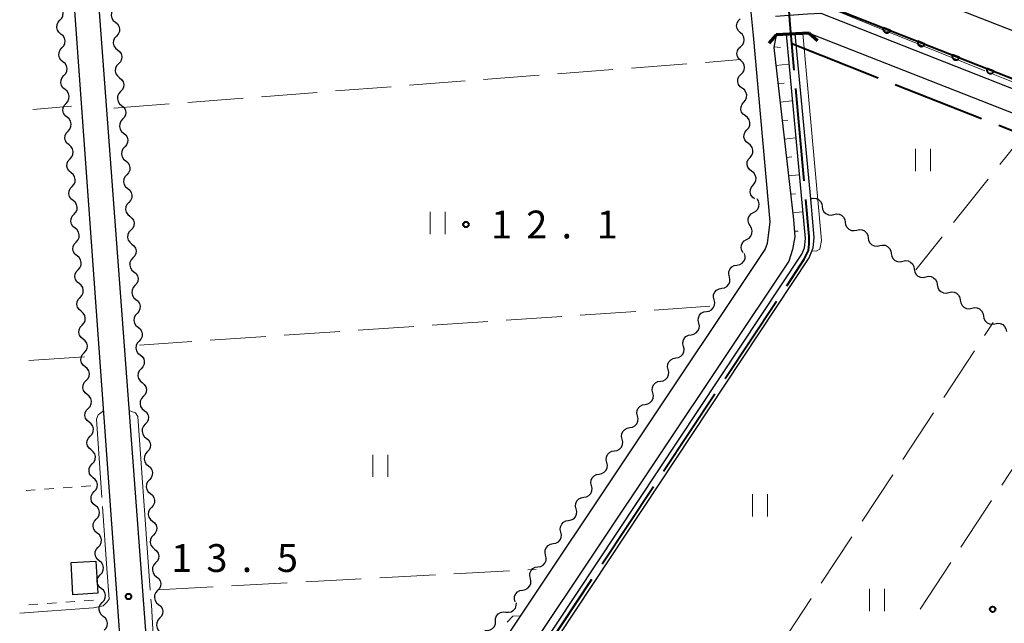
# Model space of a CAD drawing. Units: metres. Extents: x -72000 to -70000, y 32999 to 34500.
# Drawn here: x -71425 to -71292, y 34182 to 34264 of the extents above; entities that cross this region are included whole.
import ezdxf

# ---------------------------------------------------------------- set-up
doc = ezdxf.new("R2010")
doc.units = ezdxf.units.M
for name, color, linetype, lineweight in [('110600_大字・町・丁目界', 7, 'Continuous', 40), ('210100_道路縁(街区線)', 7, 'Continuous', 30), ('220300_道路橋(高架部)', 7, 'Continuous', 70), ('220399_道路橋(ひげ)', 7, 'Continuous', 70), ('300100_普通建物', 7, 'Continuous', 30), ('510100_河川', 7, 'Continuous', 30), ('510200_細流', 7, 'Continuous', 30), ('610111_人工斜面(上)', 7, 'Continuous', 30), ('610199_人工斜面(ヒゲ)', 7, 'Continuous', 30), ('611100_コンクリート被覆(直落)', 7, 'Continuous', 30), ('630100_植生界', 7, 'Continuous', 30), ('630200_耕地界', 7, 'Continuous', 30), ('631100_田', 7, 'Continuous', 13), ('710200_等高線(主曲線)', 7, 'Continuous', 13), ('710300_等高線(補助曲線)', 7, 'Continuous', 13), ('731200_図化機測定による標高点', 7, 'Continuous', 40)]:
    doc.layers.add(name, color=color, linetype=linetype, lineweight=lineweight)
doc.styles.add('Style-WORKING', font='MS Gothic.ttf')

msp = doc.modelspace()

# ---------------------------------------------------------------- linework, layer by layer
at = {"layer": '110600_大字・町・丁目界', "linetype": 'Continuous', "lineweight": 40}
for p, q in [((-71320.85, 34260.33), (-71309.223, 34255.74)), ((-71319.181, 34241.811), (-71320.297, 34254.261)), ((-71306.898, 34254.823), (-71295.271, 34250.233)), ((-71292.945, 34249.315), (-71281.318, 34244.726)), ((-71329.826, 34215.185), (-71322.916, 34225.602)), ((-71338.118, 34202.685), (-71331.208, 34213.102)), ((-71346.409, 34190.185), (-71339.5, 34200.602)), ((-71354.701, 34177.685), (-71347.791, 34188.102))]:
    msp.add_line(p, q, dxfattribs=at)
at = {"layer": '110600_大字・町・丁目界', "linetype": 'Continuous', "lineweight": 40, "flags": 128}
for points in [[(-71320.52, 34256.751), (-71321.07, 34262.89), (-71321.525, 34269.21)], [(-71321.535, 34227.685), (-71319.17, 34231.25), (-71318.61, 34232.43), (-71318.51, 34233.31), (-71318.51, 34234.33), (-71318.957, 34239.321)]]:
    msp.add_lwpolyline(points, dxfattribs=at)
at = {"layer": '210100_道路縁(街区線)', "linetype": 'Continuous', "lineweight": 30, "flags": 128}
for points in [[(-71327.89, 34390.95), (-71331.93, 34390.6), (-71420.84, 34384.13), (-71422.58, 34382.65), (-71422.89, 34380.56), (-71403.75, 34124.66), (-71402.54, 34123.82), (-71401.88, 34123.88), (-71367.75, 34172.3), (-71364.47, 34176.59), (-71362.3, 34178.68), (-71360.37, 34179.73), (-71358.94, 34180.8), (-71324.42, 34232.56), (-71324.14, 34233.41), (-71323.97, 34234.44), (-71323.74, 34236.31), (-71326.02, 34261.44), (-71326.3, 34264.57), (-71328.19, 34288.86), (-71328.63, 34293.67)], [(-71559.4, 34372.98), (-71558.62, 34373.6), (-71428.1, 34382.55), (-71426, 34382.07), (-71407.69, 34128.21), (-71407.72, 34122.81), (-71407.78, 34119.32), (-71407.52, 34116.95), (-71407.78, 34115.2), (-71408.51, 34113.43), (-71482.1, 34007.81), (-71483.8, 34007.03), (-71484.96, 34007.11), (-71510.65, 34020.54), (-71514.2, 34021.83), (-71520.73, 34023.52), (-71526.44, 34024.57), (-71538.5, 34026.92), (-71541.18, 34027.64)], [(-71283.45, 34253.55), (-71283.77, 34252.75), (-71317.63, 34266.08), (-71318.66, 34285.56), (-71286.8, 34352.39), (-71274.48, 34369.56), (-71250.16, 34360.15), (-71246.37, 34361.81), (-71243.65, 34367.18), (-71242.93, 34366.96)], [(-71312.77, 34280.31), (-71312.91, 34283.37), (-71286.77, 34338.85), (-71281.34, 34349.6), (-71277.09, 34355.72), (-71271.9, 34362.78), (-71251.99, 34354.61), (-71251.03, 34350.43), (-71286.3, 34262.66), (-71289.19, 34261.33), (-71304.08, 34267.19)], [(-71323.03, 34264.02), (-71318.75, 34264.33), (-71316.95, 34264.46), (-71258.24, 34241.34), (-71243.02, 34236.3), (-71236.28, 34233.96), (-71204.92, 34213.13)], [(-71318.5, 34261.76), (-71322.94, 34261.51), (-71323.27, 34259.81), (-71320.61, 34236.61), (-71320.44, 34234.27), (-71320.73, 34232.56), (-71321.25, 34231.01), (-71356.02, 34178.86), (-71356.83, 34176.75), (-71355.95, 34174.94), (-71353.91, 34173.18), (-71288.34, 34130.64), (-71231.84, 34093.98), (-71230.14, 34091.69), (-71228.72, 34087.59)], [(-71318.5, 34261.76), (-71259.26, 34238.52), (-71243.98, 34233.46), (-71237.62, 34231.25), (-71206.58, 34210.63)]]:
    msp.add_lwpolyline(points, dxfattribs=at)
at = {"layer": '220300_道路橋(高架部)', "linetype": 'Continuous', "lineweight": 70, "flags": 128}
msp.add_lwpolyline([(-71318.5, 34261.76), (-71322.94, 34261.51)], dxfattribs=at)
at = {"layer": '220399_道路橋(ひげ)', "linetype": 'Continuous', "lineweight": 70, "flags": 128}
for points in [[(-71322.94, 34261.51), (-71323.94, 34260.39)], [(-71318.5, 34261.76), (-71317.38, 34260.76)]]:
    msp.add_lwpolyline(points, dxfattribs=at)
at = {"layer": '300100_普通建物', "linetype": 'Continuous', "lineweight": 30}
msp.add_3dface([(-71414.66, 34190.54), (-71414.41, 34186.19), (-71417.75, 34186), (-71418, 34190.34)], dxfattribs=at)
at = {"layer": '510100_河川', "linetype": 'Continuous', "lineweight": 30, "flags": 128}
for points in [[(-71319, 34234.05), (-71321.58, 34261.59)], [(-71317.81, 34234.17), (-71318.3, 34239.4), (-71320.38, 34261.65)], [(-71355.38, 34177.74), (-71319.47, 34231.92), (-71319.15, 34232.8), (-71319, 34234.05)], [(-71354.46, 34177.13), (-71318.49, 34231.42), (-71317.98, 34232.78), (-71317.81, 34234.17)]]:
    msp.add_lwpolyline(points, dxfattribs=at)
at = {"layer": '510200_細流', "linetype": 'Continuous', "lineweight": 30, "flags": 128}
for points in [[(-71419.494, 34263.496), (-71419.245, 34263.765), (-71419.097, 34264.101), (-71419.064, 34264.466), (-71419.15, 34264.824), (-71419.345, 34265.135), (-71419.63, 34265.366)], [(-71412.16, 34265.089), (-71412.409, 34264.819), (-71412.556, 34264.483), (-71412.589, 34264.117), (-71412.503, 34263.76), (-71412.307, 34263.449), (-71412.021, 34263.219)], [(-71419.359, 34261.626), (-71419.644, 34261.857), (-71419.839, 34262.167), (-71419.925, 34262.525), (-71419.892, 34262.89), (-71419.744, 34263.226), (-71419.494, 34263.496)], [(-71412.021, 34263.219), (-71411.735, 34262.988), (-71411.54, 34262.678), (-71411.453, 34262.32), (-71411.486, 34261.955), (-71411.634, 34261.619), (-71411.883, 34261.349)], [(-71327.77, 34261.796), (-71328.04, 34262.044), (-71328.216, 34262.366), (-71328.279, 34262.728), (-71328.223, 34263.091), (-71328.055, 34263.417), (-71327.789, 34263.67)], [(-71327.751, 34259.921), (-71327.485, 34260.174), (-71327.317, 34260.5), (-71327.26, 34260.863), (-71327.324, 34261.225), (-71327.499, 34261.547), (-71327.77, 34261.796)], [(-71419.223, 34259.756), (-71418.974, 34260.025), (-71418.826, 34260.361), (-71418.792, 34260.726), (-71418.878, 34261.084), (-71419.073, 34261.395), (-71419.359, 34261.626)], [(-71411.883, 34261.349), (-71412.131, 34261.079), (-71412.279, 34260.743), (-71412.312, 34260.378), (-71412.225, 34260.02), (-71412.03, 34259.71), (-71411.744, 34259.479)], [(-71419.087, 34257.885), (-71419.373, 34258.116), (-71419.568, 34258.427), (-71419.654, 34258.785), (-71419.62, 34259.15), (-71419.472, 34259.486), (-71419.223, 34259.756)], [(-71411.744, 34259.479), (-71411.458, 34259.249), (-71411.263, 34258.938), (-71411.176, 34258.581), (-71411.209, 34258.215), (-71411.356, 34257.879), (-71411.605, 34257.609)], [(-71327.731, 34258.046), (-71328.002, 34258.294), (-71328.177, 34258.616), (-71328.241, 34258.979), (-71328.185, 34259.341), (-71328.016, 34259.667), (-71327.751, 34259.921)], [(-71418.951, 34256.015), (-71418.702, 34256.285), (-71418.554, 34256.621), (-71418.52, 34256.986), (-71418.607, 34257.344), (-71418.802, 34257.655), (-71419.087, 34257.885)], [(-71327.712, 34256.171), (-71327.447, 34256.425), (-71327.278, 34256.75), (-71327.222, 34257.113), (-71327.285, 34257.475), (-71327.461, 34257.798), (-71327.731, 34258.046)], [(-71411.605, 34257.609), (-71411.854, 34257.339), (-71412.001, 34257.003), (-71412.034, 34256.638), (-71411.948, 34256.28), (-71411.752, 34255.97), (-71411.466, 34255.739)], [(-71418.815, 34254.145), (-71419.101, 34254.376), (-71419.296, 34254.687), (-71419.382, 34255.045), (-71419.348, 34255.41), (-71419.2, 34255.746), (-71418.951, 34256.015)], [(-71411.466, 34255.739), (-71411.181, 34255.509), (-71410.985, 34255.199), (-71410.898, 34254.841), (-71410.931, 34254.476), (-71411.079, 34254.14), (-71411.328, 34253.87)], [(-71327.523, 34254.306), (-71327.818, 34254.526), (-71328.025, 34254.829), (-71328.125, 34255.183), (-71328.106, 34255.549), (-71327.971, 34255.89), (-71327.732, 34256.17)], [(-71418.68, 34252.275), (-71418.431, 34252.545), (-71418.282, 34252.881), (-71418.249, 34253.246), (-71418.335, 34253.604), (-71418.53, 34253.914), (-71418.815, 34254.145)], [(-71411.328, 34253.87), (-71411.576, 34253.599), (-71411.724, 34253.264), (-71411.757, 34252.898), (-71411.67, 34252.541), (-71411.475, 34252.23), (-71411.189, 34252)], [(-71327.314, 34252.443), (-71327.076, 34252.722), (-71326.941, 34253.063), (-71326.922, 34253.43), (-71327.022, 34253.784), (-71327.229, 34254.087), (-71327.523, 34254.306)], [(-71418.544, 34250.405), (-71418.829, 34250.636), (-71419.024, 34250.947), (-71419.111, 34251.305), (-71419.077, 34251.67), (-71418.929, 34252.006), (-71418.68, 34252.275)], [(-71411.189, 34252), (-71410.903, 34251.769), (-71410.708, 34251.459), (-71410.621, 34251.101), (-71410.654, 34250.736), (-71410.801, 34250.4), (-71411.05, 34250.13)], [(-71327.105, 34250.58), (-71327.4, 34250.799), (-71327.607, 34251.102), (-71327.707, 34251.456), (-71327.687, 34251.823), (-71327.553, 34252.164), (-71327.314, 34252.443)], [(-71418.408, 34248.535), (-71418.159, 34248.805), (-71418.011, 34249.14), (-71417.977, 34249.506), (-71418.063, 34249.864), (-71418.258, 34250.174), (-71418.544, 34250.405)], [(-71411.05, 34250.13), (-71411.299, 34249.86), (-71411.446, 34249.524), (-71411.479, 34249.158), (-71411.393, 34248.801), (-71411.197, 34248.491), (-71410.911, 34248.26)], [(-71326.896, 34248.716), (-71326.658, 34248.996), (-71326.523, 34249.337), (-71326.504, 34249.703), (-71326.604, 34250.057), (-71326.811, 34250.36), (-71327.105, 34250.58)], [(-71418.272, 34246.665), (-71418.558, 34246.896), (-71418.753, 34247.207), (-71418.839, 34247.564), (-71418.805, 34247.93), (-71418.657, 34248.265), (-71418.408, 34248.535)], [(-71326.687, 34246.853), (-71326.981, 34247.073), (-71327.189, 34247.375), (-71327.289, 34247.729), (-71327.269, 34248.096), (-71327.135, 34248.437), (-71326.896, 34248.716)], [(-71410.911, 34248.26), (-71410.626, 34248.03), (-71410.43, 34247.719), (-71410.343, 34247.362), (-71410.376, 34246.996), (-71410.524, 34246.66), (-71410.773, 34246.39)], [(-71418.137, 34244.795), (-71417.887, 34245.065), (-71417.739, 34245.4), (-71417.706, 34245.766), (-71417.792, 34246.123), (-71417.987, 34246.434), (-71418.272, 34246.665)], [(-71410.773, 34246.39), (-71411.021, 34246.12), (-71411.169, 34245.784), (-71411.202, 34245.419), (-71411.115, 34245.061), (-71410.92, 34244.751), (-71410.634, 34244.52)], [(-71326.478, 34244.99), (-71326.24, 34245.269), (-71326.105, 34245.61), (-71326.086, 34245.977), (-71326.186, 34246.331), (-71326.393, 34246.634), (-71326.687, 34246.853)], [(-71418.001, 34242.925), (-71418.286, 34243.156), (-71418.481, 34243.467), (-71418.567, 34243.824), (-71418.534, 34244.19), (-71418.386, 34244.525), (-71418.137, 34244.795)], [(-71410.634, 34244.52), (-71410.348, 34244.29), (-71410.153, 34243.979), (-71410.066, 34243.622), (-71410.099, 34243.256), (-71410.247, 34242.921), (-71410.495, 34242.65)], [(-71326.269, 34243.126), (-71326.563, 34243.346), (-71326.77, 34243.649), (-71326.871, 34244.003), (-71326.851, 34244.369), (-71326.716, 34244.71), (-71326.478, 34244.99)], [(-71417.865, 34241.055), (-71417.616, 34241.325), (-71417.468, 34241.66), (-71417.434, 34242.026), (-71417.52, 34242.383), (-71417.715, 34242.694), (-71418.001, 34242.925)], [(-71410.495, 34242.65), (-71410.744, 34242.38), (-71410.892, 34242.044), (-71410.925, 34241.679), (-71410.838, 34241.321), (-71410.642, 34241.011), (-71410.357, 34240.781)], [(-71326.06, 34241.263), (-71325.822, 34241.542), (-71325.687, 34241.884), (-71325.668, 34242.25), (-71325.768, 34242.604), (-71325.975, 34242.907), (-71326.269, 34243.126)], [(-71417.729, 34239.185), (-71418.015, 34239.416), (-71418.21, 34239.726), (-71418.296, 34240.084), (-71418.262, 34240.449), (-71418.114, 34240.785), (-71417.865, 34241.055)], [(-71410.357, 34240.781), (-71410.071, 34240.55), (-71409.875, 34240.24), (-71409.789, 34239.882), (-71409.822, 34239.517), (-71409.969, 34239.181), (-71410.218, 34238.911)], [(-71325.851, 34239.4), (-71326.145, 34239.619), (-71326.352, 34239.922), (-71326.452, 34240.276), (-71326.433, 34240.643), (-71326.298, 34240.984), (-71326.06, 34241.263)], [(-71325.992, 34237.561), (-71325.67, 34237.737), (-71325.422, 34238.008), (-71325.274, 34238.344), (-71325.241, 34238.71), (-71325.327, 34239.067), (-71325.524, 34239.377)], [(-71318.3, 34239.4), (-71317.942, 34239.481), (-71317.577, 34239.441), (-71317.243, 34239.287), (-71316.977, 34239.034), (-71316.806, 34238.71), (-71316.748, 34238.347)], [(-71417.593, 34237.315), (-71417.344, 34237.584), (-71417.196, 34237.92), (-71417.163, 34238.285), (-71417.249, 34238.643), (-71417.444, 34238.954), (-71417.729, 34239.185)], [(-71410.218, 34238.911), (-71410.467, 34238.641), (-71410.614, 34238.305), (-71410.647, 34237.939), (-71410.56, 34237.582), (-71410.365, 34237.271), (-71410.079, 34237.041)], [(-71316.748, 34238.347), (-71316.691, 34237.985), (-71316.519, 34237.661), (-71316.254, 34237.408), (-71315.919, 34237.254), (-71315.555, 34237.214), (-71315.197, 34237.295)], [(-71417.458, 34235.445), (-71417.743, 34235.676), (-71417.938, 34235.986), (-71418.024, 34236.344), (-71417.991, 34236.709), (-71417.842, 34237.045), (-71417.593, 34237.315)], [(-71410.079, 34237.041), (-71409.793, 34236.81), (-71409.598, 34236.5), (-71409.511, 34236.142), (-71409.544, 34235.777), (-71409.692, 34235.441), (-71409.94, 34235.171)], [(-71326.46, 34235.746), (-71326.657, 34236.056), (-71326.743, 34236.412), (-71326.71, 34236.779), (-71326.562, 34237.114), (-71326.314, 34237.385), (-71325.992, 34237.561)], [(-71315.197, 34237.295), (-71314.838, 34237.376), (-71314.474, 34237.336), (-71314.14, 34237.182), (-71313.874, 34236.929), (-71313.702, 34236.605), (-71313.645, 34236.242)], [(-71417.322, 34233.575), (-71417.073, 34233.844), (-71416.925, 34234.18), (-71416.891, 34234.545), (-71416.977, 34234.903), (-71417.172, 34235.214), (-71417.458, 34235.445)], [(-71326.928, 34233.93), (-71326.606, 34234.106), (-71326.359, 34234.377), (-71326.21, 34234.712), (-71326.178, 34235.079), (-71326.263, 34235.436), (-71326.46, 34235.746)], [(-71313.645, 34236.242), (-71313.588, 34235.88), (-71313.416, 34235.555), (-71313.15, 34235.302), (-71312.816, 34235.148), (-71312.451, 34235.109), (-71312.093, 34235.19)], [(-71312.093, 34235.19), (-71311.735, 34235.271), (-71311.37, 34235.231), (-71311.036, 34235.077), (-71310.77, 34234.824), (-71310.599, 34234.5), (-71310.542, 34234.137)], [(-71409.94, 34235.171), (-71410.189, 34234.901), (-71410.337, 34234.565), (-71410.37, 34234.2), (-71410.283, 34233.842), (-71410.087, 34233.532), (-71409.802, 34233.301)], [(-71327.396, 34232.114), (-71327.593, 34232.424), (-71327.679, 34232.781), (-71327.646, 34233.147), (-71327.498, 34233.483), (-71327.25, 34233.754), (-71326.928, 34233.93)], [(-71310.542, 34234.137), (-71310.484, 34233.774), (-71310.313, 34233.45), (-71310.047, 34233.197), (-71309.713, 34233.043), (-71309.348, 34233.004), (-71308.99, 34233.085)], [(-71417.186, 34231.704), (-71417.471, 34231.935), (-71417.666, 34232.246), (-71417.753, 34232.604), (-71417.719, 34232.969), (-71417.571, 34233.305), (-71417.322, 34233.575)], [(-71409.802, 34233.301), (-71409.516, 34233.071), (-71409.32, 34232.76), (-71409.234, 34232.403), (-71409.267, 34232.037), (-71409.414, 34231.701), (-71409.663, 34231.431)], [(-71308.99, 34233.085), (-71308.632, 34233.165), (-71308.267, 34233.126), (-71307.933, 34232.972), (-71307.667, 34232.719), (-71307.496, 34232.395), (-71307.438, 34232.032)], [(-71417.05, 34229.834), (-71416.801, 34230.104), (-71416.653, 34230.44), (-71416.619, 34230.805), (-71416.705, 34231.163), (-71416.9, 34231.473), (-71417.186, 34231.704)], [(-71409.663, 34231.431), (-71409.912, 34231.161), (-71410.059, 34230.825), (-71410.092, 34230.46), (-71410.006, 34230.102), (-71409.81, 34229.792), (-71409.524, 34229.561)], [(-71328.231, 34230.461), (-71327.869, 34230.523), (-71327.547, 34230.699), (-71327.298, 34230.969), (-71327.149, 34231.305), (-71327.114, 34231.67), (-71327.2, 34232.027)], [(-71307.438, 34232.032), (-71307.381, 34231.669), (-71307.209, 34231.345), (-71306.944, 34231.092), (-71306.609, 34230.938), (-71306.245, 34230.898), (-71305.887, 34230.979)], [(-71329.263, 34228.896), (-71329.349, 34229.253), (-71329.314, 34229.618), (-71329.164, 34229.954), (-71328.915, 34230.223), (-71328.593, 34230.399), (-71328.231, 34230.461)], [(-71305.887, 34230.979), (-71305.528, 34231.06), (-71305.164, 34231.021), (-71304.83, 34230.867), (-71304.564, 34230.614), (-71304.392, 34230.289), (-71304.335, 34229.927)], [(-71304.335, 34229.927), (-71304.278, 34229.564), (-71304.106, 34229.24), (-71303.84, 34228.987), (-71303.506, 34228.833), (-71303.141, 34228.793), (-71302.783, 34228.874)], [(-71416.914, 34227.964), (-71417.2, 34228.195), (-71417.395, 34228.506), (-71417.481, 34228.864), (-71417.447, 34229.229), (-71417.299, 34229.565), (-71417.05, 34229.834)], [(-71409.524, 34229.561), (-71409.238, 34229.331), (-71409.043, 34229.021), (-71408.956, 34228.663), (-71408.989, 34228.298), (-71409.137, 34227.962), (-71409.385, 34227.692)], [(-71330.295, 34227.33), (-71329.933, 34227.392), (-71329.611, 34227.568), (-71329.362, 34227.837), (-71329.212, 34228.174), (-71329.177, 34228.539), (-71329.263, 34228.896)], [(-71302.783, 34228.874), (-71302.425, 34228.955), (-71302.06, 34228.916), (-71301.726, 34228.761), (-71301.46, 34228.509), (-71301.289, 34228.184), (-71301.232, 34227.822)], [(-71416.779, 34226.094), (-71416.529, 34226.364), (-71416.381, 34226.7), (-71416.348, 34227.065), (-71416.434, 34227.423), (-71416.629, 34227.733), (-71416.914, 34227.964)], [(-71409.385, 34227.692), (-71409.634, 34227.421), (-71409.782, 34227.086), (-71409.815, 34226.72), (-71409.728, 34226.363), (-71409.533, 34226.052), (-71409.247, 34225.822)], [(-71331.327, 34225.765), (-71331.412, 34226.122), (-71331.378, 34226.487), (-71331.228, 34226.823), (-71330.979, 34227.092), (-71330.657, 34227.268), (-71330.295, 34227.33)], [(-71301.232, 34227.822), (-71301.174, 34227.459), (-71301.003, 34227.135), (-71300.737, 34226.882), (-71300.403, 34226.728), (-71300.038, 34226.688), (-71299.68, 34226.769)], [(-71416.643, 34224.224), (-71416.928, 34224.455), (-71417.123, 34224.766), (-71417.209, 34225.123), (-71417.176, 34225.489), (-71417.028, 34225.824), (-71416.779, 34226.094)], [(-71299.68, 34226.769), (-71299.322, 34226.85), (-71298.957, 34226.81), (-71298.623, 34226.656), (-71298.357, 34226.403), (-71298.185, 34226.079), (-71298.128, 34225.716)], [(-71409.247, 34225.822), (-71408.961, 34225.591), (-71408.765, 34225.281), (-71408.679, 34224.923), (-71408.712, 34224.558), (-71408.859, 34224.222), (-71409.108, 34223.952)], [(-71332.358, 34224.199), (-71331.997, 34224.261), (-71331.675, 34224.437), (-71331.425, 34224.706), (-71331.276, 34225.042), (-71331.241, 34225.408), (-71331.327, 34225.765)], [(-71298.128, 34225.716), (-71298.071, 34225.354), (-71297.899, 34225.03), (-71297.633, 34224.777), (-71297.299, 34224.623), (-71296.935, 34224.583), (-71296.577, 34224.664)], [(-71296.577, 34224.664), (-71296.218, 34224.745), (-71295.854, 34224.705), (-71295.52, 34224.551), (-71295.254, 34224.298), (-71295.082, 34223.974), (-71295.025, 34223.611)], [(-71416.507, 34222.354), (-71416.258, 34222.624), (-71416.11, 34222.959), (-71416.076, 34223.325), (-71416.162, 34223.682), (-71416.357, 34223.993), (-71416.643, 34224.224)], [(-71409.108, 34223.952), (-71409.357, 34223.682), (-71409.504, 34223.346), (-71409.537, 34222.98), (-71409.451, 34222.623), (-71409.255, 34222.312), (-71408.969, 34222.082)], [(-71333.39, 34222.633), (-71333.476, 34222.991), (-71333.441, 34223.356), (-71333.292, 34223.692), (-71333.042, 34223.961), (-71332.72, 34224.137), (-71332.358, 34224.199)], [(-71295.025, 34223.611), (-71294.968, 34223.249), (-71294.796, 34222.924), (-71294.53, 34222.672), (-71294.196, 34222.517), (-71293.831, 34222.478), (-71293.473, 34222.559)], [(-71416.371, 34220.484), (-71416.657, 34220.715), (-71416.852, 34221.026), (-71416.938, 34221.383), (-71416.904, 34221.749), (-71416.756, 34222.084), (-71416.507, 34222.354)], [(-71408.969, 34222.082), (-71408.683, 34221.851), (-71408.488, 34221.541), (-71408.401, 34221.184), (-71408.434, 34220.818), (-71408.582, 34220.482), (-71408.831, 34220.212)], [(-71334.422, 34221.068), (-71334.06, 34221.13), (-71333.738, 34221.306), (-71333.489, 34221.575), (-71333.339, 34221.911), (-71333.305, 34222.276), (-71333.39, 34222.633)], [(-71293.473, 34222.559), (-71293.115, 34222.64), (-71292.75, 34222.6), (-71292.416, 34222.446), (-71292.15, 34222.193), (-71291.979, 34221.869), (-71291.921, 34221.506)], [(-71335.454, 34219.502), (-71335.539, 34219.859), (-71335.505, 34220.225), (-71335.355, 34220.561), (-71335.106, 34220.83), (-71334.784, 34221.006), (-71334.422, 34221.068)], [(-71416.235, 34218.614), (-71415.986, 34218.884), (-71415.838, 34219.219), (-71415.805, 34219.585), (-71415.891, 34219.942), (-71416.086, 34220.253), (-71416.371, 34220.484)], [(-71408.831, 34220.212), (-71409.079, 34219.942), (-71409.227, 34219.606), (-71409.26, 34219.241), (-71409.173, 34218.883), (-71408.978, 34218.573), (-71408.692, 34218.342)], [(-71336.486, 34217.937), (-71336.124, 34217.999), (-71335.802, 34218.175), (-71335.552, 34218.444), (-71335.403, 34218.78), (-71335.368, 34219.145), (-71335.454, 34219.502)], [(-71416.1, 34216.744), (-71416.385, 34216.975), (-71416.58, 34217.285), (-71416.666, 34217.643), (-71416.633, 34218.009), (-71416.485, 34218.344), (-71416.235, 34218.614)], [(-71408.692, 34218.342), (-71408.406, 34218.112), (-71408.21, 34217.801), (-71408.124, 34217.444), (-71408.157, 34217.078), (-71408.304, 34216.743), (-71408.553, 34216.472)], [(-71415.964, 34214.874), (-71415.715, 34215.143), (-71415.567, 34215.479), (-71415.533, 34215.844), (-71415.619, 34216.202), (-71415.814, 34216.513), (-71416.1, 34216.744)], [(-71337.517, 34216.371), (-71337.603, 34216.728), (-71337.568, 34217.093), (-71337.419, 34217.429), (-71337.169, 34217.699), (-71336.847, 34217.875), (-71336.486, 34217.937)], [(-71408.553, 34216.472), (-71408.802, 34216.202), (-71408.949, 34215.866), (-71408.982, 34215.501), (-71408.896, 34215.143), (-71408.7, 34214.833), (-71408.414, 34214.603)], [(-71338.549, 34214.806), (-71338.187, 34214.868), (-71337.865, 34215.044), (-71337.616, 34215.313), (-71337.466, 34215.649), (-71337.432, 34216.014), (-71337.517, 34216.371)], [(-71415.828, 34213.004), (-71416.114, 34213.235), (-71416.309, 34213.545), (-71416.395, 34213.903), (-71416.361, 34214.268), (-71416.213, 34214.604), (-71415.964, 34214.874)], [(-71408.414, 34214.603), (-71408.128, 34214.372), (-71407.933, 34214.062), (-71407.846, 34213.704), (-71407.879, 34213.339), (-71408.027, 34213.003), (-71408.276, 34212.733)], [(-71339.581, 34213.24), (-71339.667, 34213.597), (-71339.632, 34213.962), (-71339.482, 34214.298), (-71339.233, 34214.568), (-71338.911, 34214.743), (-71338.549, 34214.806)], [(-71415.692, 34211.134), (-71415.443, 34211.403), (-71415.295, 34211.739), (-71415.261, 34212.104), (-71415.348, 34212.462), (-71415.543, 34212.773), (-71415.828, 34213.004)], [(-71408.276, 34212.733), (-71408.524, 34212.463), (-71408.672, 34212.127), (-71408.705, 34211.761), (-71408.618, 34211.404), (-71408.423, 34211.093), (-71408.137, 34210.863)], [(-71340.613, 34211.674), (-71340.251, 34211.736), (-71339.929, 34211.912), (-71339.68, 34212.182), (-71339.53, 34212.518), (-71339.495, 34212.883), (-71339.581, 34213.24)], [(-71341.644, 34210.109), (-71341.73, 34210.466), (-71341.695, 34210.831), (-71341.546, 34211.167), (-71341.296, 34211.436), (-71340.975, 34211.612), (-71340.613, 34211.674)], [(-71415.556, 34209.264), (-71415.842, 34209.494), (-71416.037, 34209.805), (-71416.123, 34210.163), (-71416.089, 34210.528), (-71415.941, 34210.864), (-71415.692, 34211.134)], [(-71408.137, 34210.863), (-71407.851, 34210.632), (-71407.656, 34210.322), (-71407.569, 34209.964), (-71407.602, 34209.599), (-71407.749, 34209.263), (-71407.998, 34208.993)], [(-71342.676, 34208.543), (-71342.314, 34208.605), (-71341.992, 34208.781), (-71341.743, 34209.05), (-71341.593, 34209.387), (-71341.559, 34209.752), (-71341.644, 34210.109)], [(-71415.421, 34207.393), (-71415.172, 34207.663), (-71415.023, 34207.999), (-71414.99, 34208.364), (-71415.076, 34208.722), (-71415.271, 34209.033), (-71415.556, 34209.264)], [(-71407.998, 34208.993), (-71408.247, 34208.723), (-71408.394, 34208.387), (-71408.427, 34208.022), (-71408.341, 34207.664), (-71408.145, 34207.354), (-71407.859, 34207.123)], [(-71415.285, 34205.523), (-71415.57, 34205.754), (-71415.765, 34206.065), (-71415.851, 34206.423), (-71415.818, 34206.788), (-71415.67, 34207.124), (-71415.421, 34207.393)], [(-71343.708, 34206.978), (-71343.794, 34207.335), (-71343.759, 34207.7), (-71343.609, 34208.036), (-71343.36, 34208.305), (-71343.038, 34208.481), (-71342.676, 34208.543)], [(-71407.859, 34207.123), (-71407.574, 34206.893), (-71407.378, 34206.582), (-71407.291, 34206.225), (-71407.324, 34205.859), (-71407.472, 34205.523), (-71407.721, 34205.253)], [(-71344.74, 34205.412), (-71344.378, 34205.474), (-71344.056, 34205.65), (-71343.807, 34205.919), (-71343.657, 34206.255), (-71343.622, 34206.621), (-71343.708, 34206.978)], [(-71415.149, 34203.653), (-71414.9, 34203.923), (-71414.752, 34204.259), (-71414.718, 34204.624), (-71414.804, 34204.982), (-71414.999, 34205.292), (-71415.285, 34205.523)], [(-71407.721, 34205.253), (-71407.969, 34204.983), (-71408.117, 34204.647), (-71408.15, 34204.282), (-71408.063, 34203.924), (-71407.868, 34203.614), (-71407.582, 34203.383)], [(-71345.772, 34203.846), (-71345.857, 34204.204), (-71345.823, 34204.569), (-71345.673, 34204.905), (-71345.424, 34205.174), (-71345.102, 34205.35), (-71344.74, 34205.412)], [(-71415.013, 34201.783), (-71415.299, 34202.014), (-71415.494, 34202.325), (-71415.58, 34202.683), (-71415.546, 34203.048), (-71415.398, 34203.384), (-71415.149, 34203.653)], [(-71407.582, 34203.383), (-71407.296, 34203.153), (-71407.101, 34202.843), (-71407.014, 34202.485), (-71407.047, 34202.119), (-71407.195, 34201.784), (-71407.443, 34201.514)], [(-71346.803, 34202.281), (-71346.441, 34202.343), (-71346.12, 34202.519), (-71345.87, 34202.788), (-71345.721, 34203.124), (-71345.686, 34203.489), (-71345.772, 34203.846)], [(-71347.835, 34200.715), (-71347.921, 34201.072), (-71347.886, 34201.438), (-71347.736, 34201.774), (-71347.487, 34202.043), (-71347.165, 34202.219), (-71346.803, 34202.281)], [(-71414.877, 34199.913), (-71414.628, 34200.183), (-71414.48, 34200.518), (-71414.447, 34200.884), (-71414.533, 34201.242), (-71414.728, 34201.552), (-71415.013, 34201.783)], [(-71407.443, 34201.514), (-71407.692, 34201.243), (-71407.839, 34200.908), (-71407.873, 34200.542), (-71407.786, 34200.185), (-71407.59, 34199.874), (-71407.304, 34199.644)], [(-71348.867, 34199.15), (-71348.505, 34199.212), (-71348.183, 34199.388), (-71347.934, 34199.657), (-71347.784, 34199.993), (-71347.749, 34200.358), (-71347.835, 34200.715)], [(-71414.742, 34198.043), (-71415.027, 34198.274), (-71415.222, 34198.585), (-71415.308, 34198.942), (-71415.275, 34199.308), (-71415.127, 34199.643), (-71414.877, 34199.913)], [(-71407.304, 34199.644), (-71407.019, 34199.413), (-71406.823, 34199.103), (-71406.736, 34198.745), (-71406.77, 34198.38), (-71406.917, 34198.044), (-71407.166, 34197.774)], [(-71349.899, 34197.584), (-71349.984, 34197.941), (-71349.95, 34198.306), (-71349.8, 34198.642), (-71349.551, 34198.912), (-71349.229, 34199.088), (-71348.867, 34199.15)], [(-71414.606, 34196.173), (-71414.357, 34196.443), (-71414.209, 34196.778), (-71414.175, 34197.144), (-71414.261, 34197.501), (-71414.456, 34197.812), (-71414.742, 34198.043)], [(-71407.166, 34197.774), (-71407.414, 34197.504), (-71407.562, 34197.168), (-71407.595, 34196.802), (-71407.508, 34196.445), (-71407.313, 34196.134), (-71407.027, 34195.904)], [(-71350.93, 34196.019), (-71350.569, 34196.081), (-71350.247, 34196.257), (-71349.997, 34196.526), (-71349.848, 34196.862), (-71349.813, 34197.227), (-71349.899, 34197.584)], [(-71414.47, 34194.303), (-71414.756, 34194.534), (-71414.951, 34194.845), (-71415.037, 34195.202), (-71415.003, 34195.568), (-71414.855, 34195.903), (-71414.606, 34196.173)], [(-71407.027, 34195.904), (-71406.741, 34195.673), (-71406.546, 34195.363), (-71406.459, 34195.005), (-71406.492, 34194.64), (-71406.64, 34194.304), (-71406.888, 34194.034)], [(-71351.962, 34194.453), (-71352.048, 34194.81), (-71352.013, 34195.175), (-71351.864, 34195.511), (-71351.614, 34195.781), (-71351.292, 34195.956), (-71350.93, 34196.019)], [(-71414.334, 34192.433), (-71414.085, 34192.703), (-71413.937, 34193.038), (-71413.903, 34193.404), (-71413.99, 34193.761), (-71414.185, 34194.072), (-71414.47, 34194.303)], [(-71352.994, 34192.887), (-71352.632, 34192.949), (-71352.31, 34193.125), (-71352.061, 34193.395), (-71351.911, 34193.731), (-71351.877, 34194.096), (-71351.962, 34194.453)], [(-71406.888, 34194.034), (-71407.137, 34193.764), (-71407.285, 34193.428), (-71407.318, 34193.063), (-71407.231, 34192.705), (-71407.035, 34192.395), (-71406.75, 34192.164)], [(-71354.026, 34191.322), (-71354.111, 34191.679), (-71354.077, 34192.044), (-71353.927, 34192.38), (-71353.678, 34192.649), (-71353.356, 34192.825), (-71352.994, 34192.887)], [(-71414.199, 34190.563), (-71414.484, 34190.794), (-71414.679, 34191.104), (-71414.765, 34191.462), (-71414.732, 34191.827), (-71414.583, 34192.163), (-71414.334, 34192.433)], [(-71406.75, 34192.164), (-71406.464, 34191.934), (-71406.268, 34191.623), (-71406.182, 34191.266), (-71406.215, 34190.9), (-71406.362, 34190.564), (-71406.611, 34190.294)], [(-71414.063, 34188.693), (-71413.814, 34188.962), (-71413.666, 34189.298), (-71413.632, 34189.663), (-71413.718, 34190.021), (-71413.913, 34190.332), (-71414.199, 34190.563)], [(-71406.611, 34190.294), (-71406.86, 34190.024), (-71407.007, 34189.688), (-71407.04, 34189.323), (-71406.953, 34188.965), (-71406.758, 34188.655), (-71406.472, 34188.424)], [(-71355.058, 34189.756), (-71354.696, 34189.818), (-71354.374, 34189.994), (-71354.124, 34190.263), (-71353.975, 34190.6), (-71353.94, 34190.965), (-71354.026, 34191.322)], [(-71356.089, 34188.191), (-71356.175, 34188.548), (-71356.14, 34188.913), (-71355.991, 34189.249), (-71355.741, 34189.518), (-71355.419, 34189.694), (-71355.058, 34189.756)], [(-71413.927, 34186.823), (-71414.212, 34187.054), (-71414.407, 34187.364), (-71414.494, 34187.722), (-71414.46, 34188.087), (-71414.312, 34188.423), (-71414.063, 34188.693)], [(-71406.472, 34188.424), (-71406.186, 34188.194), (-71405.991, 34187.884), (-71405.904, 34187.526), (-71405.937, 34187.161), (-71406.085, 34186.825), (-71406.333, 34186.555)], [(-71357.121, 34186.625), (-71356.759, 34186.687), (-71356.437, 34186.863), (-71356.188, 34187.132), (-71356.038, 34187.468), (-71356.004, 34187.834), (-71356.089, 34188.191)], [(-71413.791, 34184.953), (-71413.542, 34185.222), (-71413.394, 34185.558), (-71413.36, 34185.923), (-71413.446, 34186.281), (-71413.641, 34186.592), (-71413.927, 34186.823)], [(-71406.333, 34186.555), (-71406.582, 34186.284), (-71406.73, 34185.949), (-71406.763, 34185.583), (-71406.676, 34185.226), (-71406.48, 34184.915), (-71406.195, 34184.685)], [(-71358.153, 34185.059), (-71358.239, 34185.416), (-71358.204, 34185.782), (-71358.054, 34186.118), (-71357.805, 34186.387), (-71357.483, 34186.563), (-71357.121, 34186.625)], [(-71413.655, 34183.082), (-71413.941, 34183.313), (-71414.136, 34183.624), (-71414.222, 34183.982), (-71414.188, 34184.347), (-71414.04, 34184.683), (-71413.791, 34184.953)], [(-71359.379, 34183.664), (-71359.014, 34183.627), (-71358.657, 34183.71), (-71358.344, 34183.902), (-71358.11, 34184.185), (-71357.978, 34184.528), (-71357.965, 34184.895)], [(-71406.195, 34184.685), (-71405.909, 34184.454), (-71405.713, 34184.144), (-71405.627, 34183.786), (-71405.66, 34183.421), (-71405.807, 34183.085), (-71406.056, 34182.815)], [(-71360.794, 34182.433), (-71360.78, 34182.8), (-71360.649, 34183.143), (-71360.414, 34183.426), (-71360.102, 34183.619), (-71359.745, 34183.702), (-71359.379, 34183.664)], [(-71413.52, 34181.212), (-71413.27, 34181.482), (-71413.122, 34181.818), (-71413.089, 34182.183), (-71413.175, 34182.541), (-71413.37, 34182.852), (-71413.655, 34183.082)], [(-71406.056, 34182.815), (-71406.305, 34182.545), (-71406.452, 34182.209), (-71406.485, 34181.843), (-71406.399, 34181.486), (-71406.203, 34181.176), (-71405.917, 34180.945)], [(-71362.216, 34181.212), (-71361.852, 34181.168), (-71361.493, 34181.245), (-71361.177, 34181.433), (-71360.938, 34181.712), (-71360.801, 34182.052), (-71360.782, 34182.419)]]:
    msp.add_lwpolyline(points, dxfattribs=at)
at = {"layer": '610111_人工斜面(上)', "linetype": 'Continuous', "lineweight": 13, "flags": 128}
msp.add_lwpolyline([(-71320.73, 34232.56), (-71320.44, 34234.27), (-71320.61, 34236.61), (-71323.27, 34259.81), (-71322.94, 34261.51)], dxfattribs=at)
at = {"layer": '610199_人工斜面(ヒゲ)', "linetype": 'Continuous', "lineweight": 13, "flags": 128}
for points in [[(-71323.26, 34259.88), (-71322.36, 34259.8)], [(-71322.99, 34257.39), (-71321.27, 34257.58)], [(-71322.71, 34254.91), (-71321.88, 34255)], [(-71322.42, 34252.43), (-71320.82, 34252.6)], [(-71322.14, 34249.94), (-71321.37, 34250.03)], [(-71321.86, 34247.46), (-71320.36, 34247.62)], [(-71321.57, 34244.98), (-71320.85, 34245.05)], [(-71321.29, 34242.49), (-71319.91, 34242.64)], [(-71321, 34240.01), (-71320.34, 34240.08)], [(-71320.72, 34237.52), (-71319.45, 34237.65)], [(-71320.5, 34235.03), (-71319.98, 34235.05)]]:
    msp.add_lwpolyline(points, dxfattribs=at)
at = {"layer": '611100_コンクリート被覆(直落)', "linetype": 'Continuous', "lineweight": 40, "flags": 128}
msp.add_lwpolyline([(-71261.46, 34387.91), (-71274.48, 34369.56), (-71286.8, 34352.39), (-71318.66, 34285.56), (-71317.63, 34266.08), (-71284.04, 34252.85), (-71255.95, 34241.82), (-71236.24, 34235.21), (-71234.3, 34234.33), (-71203.92, 34214.1), (-71203.53, 34212.15), (-71219.22, 34179.96), (-71222.95, 34173.39), (-71248.98, 34190.68), (-71257.57, 34177.46), (-71279.91, 34142.09), (-71285.99, 34132.63), (-71230.77, 34096.38)], dxfattribs=at)
for points in [[(-71307.559, 34262.113), (-71308.489, 34262.48), (-71308.503, 34262.438), (-71308.514, 34262.396), (-71308.521, 34262.353), (-71308.524, 34262.31), (-71308.523, 34262.266), (-71308.518, 34262.223), (-71308.511, 34262.18), (-71308.498, 34262.138), (-71308.483, 34262.097), (-71308.463, 34262.058), (-71308.441, 34262.02), (-71308.415, 34261.985), (-71308.386, 34261.952), (-71308.355, 34261.922), (-71308.321, 34261.894), (-71308.285, 34261.871), (-71308.247, 34261.849), (-71308.207, 34261.831), (-71308.165, 34261.817), (-71308.123, 34261.807), (-71308.081, 34261.8), (-71308.037, 34261.796), (-71307.994, 34261.798), (-71307.95, 34261.802), (-71307.907, 34261.81), (-71307.866, 34261.822), (-71307.824, 34261.837), (-71307.785, 34261.857), (-71307.748, 34261.879), (-71307.713, 34261.905), (-71307.68, 34261.934), (-71307.649, 34261.965), (-71307.622, 34261.999), (-71307.598, 34262.035), (-71307.577, 34262.073)], [(-71302.907, 34260.281), (-71303.837, 34260.647), (-71303.851, 34260.606), (-71303.861, 34260.563), (-71303.868, 34260.521), (-71303.872, 34260.477), (-71303.871, 34260.434), (-71303.866, 34260.39), (-71303.858, 34260.347), (-71303.846, 34260.306), (-71303.831, 34260.264), (-71303.811, 34260.225), (-71303.789, 34260.188), (-71303.763, 34260.153), (-71303.734, 34260.12), (-71303.703, 34260.089), (-71303.669, 34260.062), (-71303.633, 34260.038), (-71303.595, 34260.017), (-71303.555, 34259.999), (-71303.513, 34259.985), (-71303.471, 34259.974), (-71303.429, 34259.967), (-71303.385, 34259.964), (-71303.341, 34259.965), (-71303.298, 34259.97), (-71303.255, 34259.977), (-71303.213, 34259.99), (-71303.172, 34260.005), (-71303.133, 34260.025), (-71303.095, 34260.047), (-71303.06, 34260.073), (-71303.028, 34260.102), (-71302.997, 34260.133), (-71302.97, 34260.167), (-71302.946, 34260.203), (-71302.924, 34260.241)], [(-71298.254, 34258.449), (-71299.185, 34258.815), (-71299.199, 34258.773), (-71299.209, 34258.731), (-71299.216, 34258.689), (-71299.22, 34258.645), (-71299.218, 34258.601), (-71299.214, 34258.558), (-71299.206, 34258.515), (-71299.194, 34258.473), (-71299.179, 34258.432), (-71299.159, 34258.393), (-71299.137, 34258.355), (-71299.111, 34258.321), (-71299.082, 34258.288), (-71299.051, 34258.257), (-71299.017, 34258.23), (-71298.981, 34258.206), (-71298.943, 34258.185), (-71298.903, 34258.167), (-71298.861, 34258.152), (-71298.819, 34258.142), (-71298.777, 34258.135), (-71298.733, 34258.132), (-71298.689, 34258.133), (-71298.646, 34258.137), (-71298.603, 34258.145), (-71298.561, 34258.158), (-71298.52, 34258.173), (-71298.481, 34258.193), (-71298.443, 34258.215), (-71298.408, 34258.241), (-71298.375, 34258.269), (-71298.345, 34258.3), (-71298.317, 34258.335), (-71298.294, 34258.371), (-71298.272, 34258.408)], [(-71293.602, 34256.616), (-71294.533, 34256.983), (-71294.547, 34256.941), (-71294.557, 34256.899), (-71294.564, 34256.856), (-71294.567, 34256.813), (-71294.566, 34256.769), (-71294.562, 34256.726), (-71294.554, 34256.683), (-71294.541, 34256.641), (-71294.527, 34256.6), (-71294.506, 34256.561), (-71294.485, 34256.523), (-71294.459, 34256.488), (-71294.43, 34256.455), (-71294.399, 34256.425), (-71294.364, 34256.397), (-71294.329, 34256.374), (-71294.291, 34256.352), (-71294.251, 34256.334), (-71294.209, 34256.32), (-71294.167, 34256.31), (-71294.124, 34256.303), (-71294.081, 34256.299), (-71294.037, 34256.301), (-71293.993, 34256.305), (-71293.951, 34256.313), (-71293.909, 34256.325), (-71293.868, 34256.34), (-71293.829, 34256.36), (-71293.791, 34256.382), (-71293.756, 34256.408), (-71293.723, 34256.437), (-71293.693, 34256.468), (-71293.665, 34256.502), (-71293.642, 34256.538), (-71293.62, 34256.576)]]:
    msp.add_lwpolyline(points, close=True, dxfattribs=at)
at = {"layer": '630100_植生界', "linetype": 'Continuous', "lineweight": 13}
for p, q in [((-71424.07, 34200.061), (-71422.823, 34200.151)), ((-71421.576, 34200.241), (-71420.33, 34200.331)), ((-71419.083, 34200.421), (-71417.836, 34200.51)), ((-71416.589, 34200.6), (-71415.343, 34200.69)), ((-71421.215, 34184.819), (-71419.968, 34184.908)), ((-71418.721, 34184.998), (-71417.474, 34185.088)), ((-71416.228, 34185.177), (-71414.981, 34185.267)), ((-71423.708, 34184.64), (-71422.462, 34184.729))]:
    msp.add_line(p, q, dxfattribs=at)
at = {"layer": '630200_耕地界', "linetype": 'Continuous', "lineweight": 13}
for p, q in [((-71332.488, 34257.803), (-71327.74, 34258.17)), ((-71352.429, 34256.259), (-71344.951, 34256.838)), ((-71342.459, 34257.031), (-71334.981, 34257.61)), ((-71372.369, 34254.716), (-71364.892, 34255.295)), ((-71362.399, 34255.488), (-71354.921, 34256.067)), ((-71382.339, 34253.945), (-71374.862, 34254.523)), ((-71402.28, 34252.402), (-71394.802, 34252.98)), ((-71392.31, 34253.173), (-71384.832, 34253.752)), ((-71423.164, 34251.464), (-71417.94, 34251.88)), ((-71412.25, 34251.63), (-71404.772, 34252.209)), ((-71288.12, 34249.89), (-71292.796, 34244.026)), ((-71294.355, 34242.071), (-71299.031, 34236.208)), ((-71300.589, 34234.253), (-71304.14, 34229.8)), ((-71331.9, 34224.9), (-71339.383, 34224.391)), ((-71351.854, 34223.543), (-71359.337, 34223.034)), ((-71341.877, 34224.221), (-71349.36, 34223.712)), ((-71371.808, 34222.186), (-71379.29, 34221.677)), ((-71361.831, 34222.864), (-71369.314, 34222.355)), ((-71294.853, 34220.96), (-71293.7, 34222.71)), ((-71391.762, 34220.828), (-71399.244, 34220.319)), ((-71381.785, 34221.507), (-71389.267, 34220.998)), ((-71401.739, 34220.15), (-71408.79, 34219.67)), ((-71416.19, 34218.1), (-71423.672, 34217.584)), ((-71300.355, 34212.61), (-71296.229, 34218.873)), ((-71305.858, 34204.26), (-71301.731, 34210.523)), ((-71288.431, 34207.052), (-71292.549, 34200.784)), ((-71311.36, 34195.91), (-71307.233, 34202.173)), ((-71293.922, 34198.695), (-71298.04, 34192.427)), ((-71316.863, 34187.56), (-71312.736, 34193.823)), ((-71299.413, 34190.337), (-71303.531, 34184.069)), ((-71366.398, 34188.812), (-71358.909, 34189.215)), ((-71356.412, 34189.35), (-71355.29, 34189.41)), ((-71396.354, 34187.198), (-71388.865, 34187.601)), ((-71386.369, 34187.736), (-71378.88, 34188.139)), ((-71376.383, 34188.274), (-71368.894, 34188.677)), ((-71406.34, 34186.66), (-71398.851, 34187.063)), ((-71322.365, 34179.21), (-71318.238, 34185.473))]:
    msp.add_line(p, q, dxfattribs=at)
at = {"layer": '631100_田', "linetype": 'Continuous', "lineweight": 13}
for p, q in [((-71304.16, 34243.12), (-71304.16, 34246.12)), ((-71302.16, 34243.12), (-71302.16, 34246.12)), ((-71369.59, 34234.65), (-71369.59, 34237.65)), ((-71367.59, 34234.65), (-71367.59, 34237.65)), ((-71377.3, 34201.89), (-71377.3, 34204.89)), ((-71375.3, 34201.89), (-71375.3, 34204.89)), ((-71326.13, 34196.55), (-71326.13, 34199.55)), ((-71324.13, 34196.55), (-71324.13, 34199.55)), ((-71310.37, 34183.78), (-71310.37, 34186.78)), ((-71308.37, 34183.78), (-71308.37, 34186.78))]:
    msp.add_line(p, q, dxfattribs=at)
at = {"layer": '710200_等高線(主曲線)', "linetype": 'Continuous', "lineweight": 13, "elevation": 12, "flags": 128}
msp.add_lwpolyline([(-71318.12, 34232.39), (-71317.55, 34232.36), (-71317.05, 34232.59), (-71316.86, 34233.76), (-71319.35, 34261.71)], dxfattribs=at)
at = {"layer": '710300_等高線(補助曲線)', "linetype": 'Continuous', "lineweight": 13, "elevation": 13, "flags": 128}
for points in [[(-71318.02, 34266.05), (-71308.96, 34262.38), (-71294.844, 34256.676)], [(-71293.685, 34256.208), (-71292.33, 34255.66), (-71270.454, 34246.972)], [(-71413.851, 34199.128), (-71414.59, 34209.69), (-71414.34, 34210.26), (-71413.64, 34210.78)], [(-71410.19, 34210.84), (-71409.3, 34210.55), (-71408.99, 34210.03), (-71407.315, 34186.631)], [(-71424.892, 34183.512), (-71414.96, 34184.24), (-71413.67, 34184.48), (-71413.11, 34185.04), (-71412.88, 34185.42), (-71413.18, 34189.54), (-71413.764, 34197.881)], [(-71407.226, 34185.384), (-71407.17, 34184.6), (-71405.794, 34160.426)], [(-71359.218, 34182.303), (-71358.44, 34183.11), (-71357.36, 34183.17)]]:
    msp.add_lwpolyline(points, dxfattribs=at)
at = {"layer": '731200_図化機測定による標高点', "linetype": 'Continuous', "lineweight": 40}
for centre in [(-71364.76, 34235.93, 12.13), (-71410.26, 34185.76, 13.54), (-71293.77, 34184.04, 12.33)]:
    msp.add_circle(centre, 0.375, dxfattribs=at)

# ---------------------------------------------------------------- texts
at = {"layer": '731200_図化機測定による標高点', "linetype": 'Continuous', "lineweight": 40, "style": 'Style-WORKING'}
for s, p in [('2', (-71356.64, 34234.06, -9.999)), ('1', (-71361.39, 34234.06, -9.999)), ('1', (-71347.14, 34234.06, -9.999)), ('.', (-71351.89, 34234.06, -9.999)), ('1', (-71404.5, 34189.07, -9.999)), ('3', (-71399.75, 34189.07, -9.999)), ('5', (-71390.25, 34189.07, -9.999)), ('.', (-71395, 34189.07, -9.999))]:
    msp.add_text(s, height=3.75, dxfattribs=at).set_placement(p)

doc.saveas('drawing.dxf')
